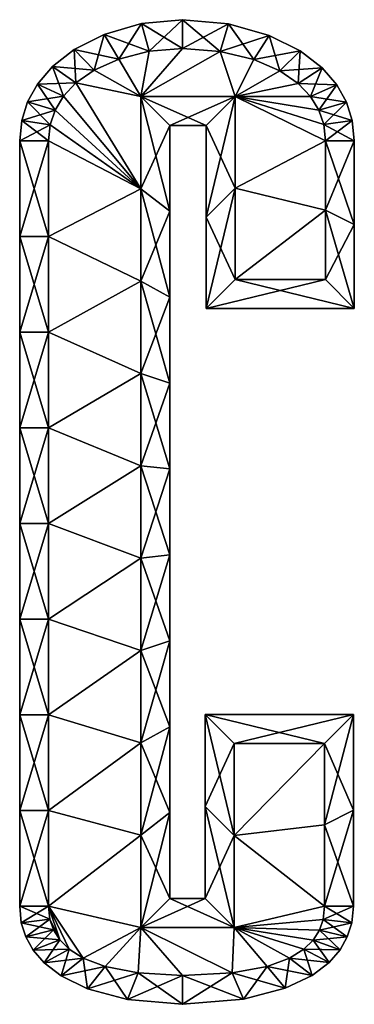
# Model space of a CAD drawing. Units: metres. Extents: x -2.9 to 2.9, y -8.5 to 8.5.
import ezdxf

# ---------------------------------------------------------------- set-up
doc = ezdxf.new("R2010")
doc.units = ezdxf.units.M

msp = doc.modelspace()

# ---------------------------------------------------------------- linework, layer by layer
for points in [[(-0.7894, 8.4559, -2), (-0.08, 8.024, -2.5), (-0.08, 8.524, -2)], [(-0.7894, 8.4559, -2), (-0.08, 8.524, -2), (-0.7894, 8.4559, 2)], [(-0.7894, 8.4559, 2), (-0.08, 8.524, -2), (-0.08, 8.524, 2)], [(-0.7894, 8.4559, 2), (-0.08, 8.524, 2), (-0.6535, 7.9763, 2.5)], [(-0.6535, 7.9763, 2.5), (-0.08, 8.524, 2), (-0.08, 8.024, 2.5)], [(-0.08, 8.024, -2.5), (0.5736, 7.9732, -2.5), (-0.08, 8.524, -2)], [(-0.08, 8.524, -2), (0.5736, 7.9732, -2.5), (0.7196, 8.4498, -2)], [(-0.08, 8.524, -2), (0.7196, 8.4498, -2), (-0.08, 8.524, 2)], [(-0.08, 8.524, 2), (0.7196, 8.4498, -2), (0.7196, 8.4498, 2)], [(-0.08, 8.524, 2), (0.7196, 8.4498, 2), (-0.08, 8.024, 2.5)], [(-1.4376, 8.2687, -2), (-0.6535, 7.9763, -2.5), (-0.7894, 8.4559, -2)], [(-1.4376, 8.2687, -2), (-0.7894, 8.4559, -2), (-1.4376, 8.2687, 2)], [(-1.4376, 8.2687, 2), (-0.7894, 8.4559, -2), (-0.7894, 8.4559, 2)], [(-1.4376, 8.2687, 2), (-0.7894, 8.4559, 2), (-1.1843, 7.8419, 2.5)], [(-1.1843, 7.8419, 2.5), (-0.7894, 8.4559, 2), (-0.6535, 7.9763, 2.5)], [(-0.6535, 7.9763, -2.5), (-0.08, 8.024, -2.5), (-0.7894, 8.4559, -2)], [(-0.08, 8.024, 2.5), (0.7196, 8.4498, 2), (0.5736, 7.9732, 2.5)], [(0.5736, 7.9732, -2.5), (1.1569, 7.8334, -2.5), (0.7196, 8.4498, -2)], [(0.7196, 8.4498, 2), (1.4231, 8.2519, 2), (0.5736, 7.9732, 2.5)], [(0.7196, 8.4498, -2), (1.1569, 7.8334, -2.5), (1.4231, 8.2519, -2)], [(0.7196, 8.4498, -2), (1.4231, 8.2519, -2), (0.7196, 8.4498, 2)], [(0.7196, 8.4498, 2), (1.4231, 8.2519, -2), (1.4231, 8.2519, 2)], [(-1.955, 8.0067, -2), (-1.1843, 7.8419, -2.5), (-1.4376, 8.2687, -2)], [(-1.955, 8.0067, -2), (-1.4376, 8.2687, -2), (-1.955, 8.0067, 2)], [(-1.955, 8.0067, 2), (-1.4376, 8.2687, -2), (-1.4376, 8.2687, 2)], [(-1.955, 8.0067, 2), (-1.4376, 8.2687, 2), (-1.6117, 7.6496, 2.5)], [(-1.6117, 7.6496, 2.5), (-1.4376, 8.2687, 2), (-1.1843, 7.8419, 2.5)], [(-1.1843, 7.8419, -2.5), (-0.6535, 7.9763, -2.5), (-1.4376, 8.2687, -2)], [(0.5736, 7.9732, 2.5), (1.4231, 8.2519, 2), (1.1569, 7.8334, 2.5)], [(1.1569, 7.8334, -2.5), (1.6069, 7.6386, -2.5), (1.4231, 8.2519, -2)], [(1.4231, 8.2519, 2), (1.9611, 7.9847, 2), (1.1569, 7.8334, 2.5)], [(1.4231, 8.2519, -2), (1.6069, 7.6386, -2.5), (1.9611, 7.9847, -2)], [(1.4231, 8.2519, -2), (1.9611, 7.9847, -2), (1.4231, 8.2519, 2)], [(1.4231, 8.2519, 2), (1.9611, 7.9847, -2), (1.9611, 7.9847, 2)], [(-0.8, 7.192, -2.5), (-0.08, 8.024, -2.5), (-0.6535, 7.9763, -2.5)], [(-0.8, 7.192, -2.5), (0.5736, 7.9732, -2.5), (-0.08, 8.024, -2.5)], [(-0.6535, 7.9763, 2.5), (-0.08, 8.024, 2.5), (-0.8, 7.192, 2.5)], [(-0.08, 8.024, 2.5), (0.5736, 7.9732, 2.5), (-0.8, 7.192, 2.5)], [(-2.332, 7.7127, -2), (-1.6117, 7.6496, -2.5), (-1.955, 8.0067, -2)], [(-2.332, 7.7127, -2), (-1.955, 8.0067, -2), (-2.332, 7.7127, 2)], [(-2.332, 7.7127, 2), (-1.955, 8.0067, -2), (-1.955, 8.0067, 2)], [(-2.332, 7.7127, 2), (-1.955, 8.0067, 2), (-1.9249, 7.4293, 2.5)], [(-1.6117, 7.6496, -2.5), (-1.1843, 7.8419, -2.5), (-1.955, 8.0067, -2)], [(-1.9249, 7.4293, 2.5), (-1.955, 8.0067, 2), (-1.6117, 7.6496, 2.5)], [(-0.8, 7.192, -2.5), (-0.6535, 7.9763, -2.5), (-1.1843, 7.8419, -2.5)], [(-1.1843, 7.8419, 2.5), (-0.6535, 7.9763, 2.5), (-0.8, 7.192, 2.5)], [(-0.8, 7.192, -2.5), (0.832, 7.192, -2.5), (0.5736, 7.9732, -2.5)], [(0.5736, 7.9732, 2.5), (0.832, 7.192, 2.5), (-0.8, 7.192, 2.5)], [(0.832, 7.192, -2.5), (1.1569, 7.8334, -2.5), (0.5736, 7.9732, -2.5)], [(0.5736, 7.9732, 2.5), (1.1569, 7.8334, 2.5), (0.832, 7.192, 2.5)], [(1.1569, 7.8334, 2.5), (1.9611, 7.9847, 2), (1.6069, 7.6386, 2.5)], [(1.6069, 7.6386, -2.5), (1.9257, 7.4203, -2.5), (1.9611, 7.9847, -2)], [(1.9611, 7.9847, 2), (2.34, 7.693, 2), (1.6069, 7.6386, 2.5)], [(1.9611, 7.9847, -2), (1.9257, 7.4203, -2.5), (2.34, 7.693, -2)], [(1.9611, 7.9847, -2), (2.34, 7.693, -2), (1.9611, 7.9847, 2)], [(1.9611, 7.9847, 2), (2.34, 7.693, -2), (2.34, 7.693, 2)], [(-2.5923, 7.4093, -2), (-1.9249, 7.4293, -2.5), (-2.332, 7.7127, -2)], [(-2.5923, 7.4093, -2), (-2.332, 7.7127, -2), (-2.5923, 7.4093, 2)], [(-2.5923, 7.4093, 2), (-2.332, 7.7127, -2), (-2.332, 7.7127, 2)], [(-2.5923, 7.4093, 2), (-2.332, 7.7127, 2), (-2.1421, 7.1981, 2.5)], [(-1.9249, 7.4293, -2.5), (-1.6117, 7.6496, -2.5), (-2.332, 7.7127, -2)], [(-2.1421, 7.1981, 2.5), (-2.332, 7.7127, 2), (-1.9249, 7.4293, 2.5)], [(-0.8, 7.192, -2.5), (-1.1843, 7.8419, -2.5), (-1.6117, 7.6496, -2.5)], [(-1.6117, 7.6496, 2.5), (-1.1843, 7.8419, 2.5), (-0.8, 7.192, 2.5)], [(0.832, 7.192, -2.5), (1.6069, 7.6386, -2.5), (1.1569, 7.8334, -2.5)], [(1.1569, 7.8334, 2.5), (1.6069, 7.6386, 2.5), (0.832, 7.192, 2.5)], [(1.6069, 7.6386, 2.5), (2.34, 7.693, 2), (1.9257, 7.4203, 2.5)], [(1.9257, 7.4203, -2.5), (2.1424, 7.1937, -2.5), (2.34, 7.693, -2)], [(2.34, 7.693, 2), (2.5965, 7.3965, 2), (1.9257, 7.4203, 2.5)], [(2.34, 7.693, -2), (2.1424, 7.1937, -2.5), (2.5965, 7.3965, -2)], [(2.34, 7.693, -2), (2.5965, 7.3965, -2), (2.34, 7.693, 2)], [(2.34, 7.693, 2), (2.5965, 7.3965, -2), (2.5965, 7.3965, 2)], [(-0.8, 7.192, -2.5), (-1.6117, 7.6496, -2.5), (-1.9249, 7.4293, -2.5)], [(-1.9249, 7.4293, 2.5), (-1.6117, 7.6496, 2.5), (-0.8, 7.192, 2.5)], [(0.832, 7.192, -2.5), (1.9257, 7.4203, -2.5), (1.6069, 7.6386, -2.5)], [(1.6069, 7.6386, 2.5), (1.9257, 7.4203, 2.5), (0.832, 7.192, 2.5)], [(-2.7638, 7.1003, -2), (-2.1421, 7.1981, -2.5), (-2.5923, 7.4093, -2)], [(-2.7638, 7.1003, -2), (-2.5923, 7.4093, -2), (-2.7638, 7.1003, 2)], [(-2.7638, 7.1003, 2), (-2.5923, 7.4093, -2), (-2.5923, 7.4093, 2)], [(-2.7638, 7.1003, 2), (-2.5923, 7.4093, 2), (-2.2856, 6.9589, 2.5)], [(-2.1421, 7.1981, -2.5), (-1.9249, 7.4293, -2.5), (-2.5923, 7.4093, -2)], [(-2.2856, 6.9589, 2.5), (-2.5923, 7.4093, 2), (-2.1421, 7.1981, 2.5)], [(-0.8, 5.5959, -2.5), (-1.9249, 7.4293, -2.5), (-2.1421, 7.1981, -2.5)], [(-2.1421, 7.1981, 2.5), (-1.9249, 7.4293, 2.5), (-0.8, 5.5959, 2.5)], [(-0.8, 5.5959, -2.5), (-0.8, 7.192, -2.5), (-1.9249, 7.4293, -2.5)], [(-1.9249, 7.4293, 2.5), (-0.8, 7.192, 2.5), (-0.8, 5.5959, 2.5)], [(0.832, 7.192, -2.5), (2.1424, 7.1937, -2.5), (1.9257, 7.4203, -2.5)], [(1.9257, 7.4203, 2.5), (2.1424, 7.1937, 2.5), (0.832, 7.192, 2.5)], [(1.9257, 7.4203, 2.5), (2.5965, 7.3965, 2), (2.1424, 7.1937, 2.5)], [(2.1424, 7.1937, -2.5), (2.2851, 6.9591, -2.5), (2.5965, 7.3965, -2)], [(2.5965, 7.3965, 2), (2.7649, 7.095, 2), (2.1424, 7.1937, 2.5)], [(2.5965, 7.3965, -2), (2.2851, 6.9591, -2.5), (2.7649, 7.095, -2)], [(2.5965, 7.3965, -2), (2.7649, 7.095, -2), (2.5965, 7.3965, 2)], [(2.5965, 7.3965, 2), (2.7649, 7.095, -2), (2.7649, 7.095, 2)], [(-2.2856, 6.9589, -2.5), (-2.1421, 7.1981, -2.5), (-2.7638, 7.1003, -2)], [(-0.8, 5.5959, -2.5), (-2.1421, 7.1981, -2.5), (-2.2856, 6.9589, -2.5)], [(-2.2856, 6.9589, 2.5), (-2.1421, 7.1981, 2.5), (-0.8, 5.5959, 2.5)], [(0.832, 7.192, -2.5), (-0.8, 7.192, -2.5), (0.332, 6.692, -2)], [(0.332, 6.692, -2), (-0.8, 7.192, -2.5), (-0.3, 6.692, -2)], [(-0.8, 7.192, -2.5), (-0.8, 5.5959, -2.5), (-0.3, 6.692, -2)], [(0.832, 7.192, 2.5), (-0.3, 6.692, 2), (-0.8, 7.192, 2.5)], [(-0.3, 6.692, 2), (-0.3, 5.2069, 2), (-0.8, 7.192, 2.5)], [(-0.8, 7.192, 2.5), (-0.3, 5.2069, 2), (-0.8, 5.5959, 2.5)], [(0.332, 6.692, 2), (-0.3, 6.692, 2), (0.832, 7.192, 2.5)], [(0.832, 5.6068, -2.5), (0.832, 7.192, -2.5), (0.332, 5.1068, -2)], [(0.332, 5.1068, -2), (0.832, 7.192, -2.5), (0.332, 6.692, -2)], [(0.832, 5.6068, 2.5), (0.332, 6.692, 2), (0.832, 7.192, 2.5)], [(0.832, 7.192, -2.5), (2.2851, 6.9591, -2.5), (2.1424, 7.1937, -2.5)], [(2.1424, 7.1937, 2.5), (2.2851, 6.9591, 2.5), (0.832, 7.192, 2.5)], [(0.832, 7.192, -2.5), (2.37, 6.7077, -2.5), (2.2851, 6.9591, -2.5)], [(0.832, 7.192, -2.5), (2.4, 6.424, -2.5), (2.37, 6.7077, -2.5)], [(0.832, 7.192, -2.5), (0.832, 5.6068, -2.5), (2.4, 6.424, -2.5)], [(2.2851, 6.9591, 2.5), (2.37, 6.7077, 2.5), (0.832, 7.192, 2.5)], [(2.37, 6.7077, 2.5), (2.4, 6.424, 2.5), (0.832, 7.192, 2.5)], [(2.4, 6.424, 2.5), (0.832, 5.6068, 2.5), (0.832, 7.192, 2.5)], [(2.1424, 7.1937, 2.5), (2.7649, 7.095, 2), (2.2851, 6.9591, 2.5)], [(-2.8648, 6.777, -2), (-2.2856, 6.9589, -2.5), (-2.7638, 7.1003, -2)], [(-2.8648, 6.777, -2), (-2.7638, 7.1003, -2), (-2.8648, 6.777, 2)], [(-2.8648, 6.777, 2), (-2.7638, 7.1003, -2), (-2.7638, 7.1003, 2)], [(-2.8648, 6.777, 2), (-2.7638, 7.1003, 2), (-2.3704, 6.705, 2.5)], [(-2.3704, 6.705, 2.5), (-2.7638, 7.1003, 2), (-2.2856, 6.9589, 2.5)], [(2.2851, 6.9591, -2.5), (2.37, 6.7077, -2.5), (2.7649, 7.095, -2)], [(2.7649, 7.095, 2), (2.8648, 6.7771, 2), (2.2851, 6.9591, 2.5)], [(2.7649, 7.095, -2), (2.37, 6.7077, -2.5), (2.8648, 6.7771, -2)], [(2.7649, 7.095, -2), (2.8648, 6.7771, -2), (2.7649, 7.095, 2)], [(2.7649, 7.095, 2), (2.8648, 6.7771, -2), (2.8648, 6.7771, 2)], [(-2.3704, 6.705, -2.5), (-2.2856, 6.9589, -2.5), (-2.8648, 6.777, -2)], [(-0.8, 5.5959, -2.5), (-2.2856, 6.9589, -2.5), (-2.3704, 6.705, -2.5)], [(-2.3704, 6.705, 2.5), (-2.2856, 6.9589, 2.5), (-0.8, 5.5959, 2.5)], [(2.2851, 6.9591, 2.5), (2.8648, 6.7771, 2), (2.37, 6.7077, 2.5)], [(-2.9, 6.424, -2), (-2.3704, 6.705, -2.5), (-2.8648, 6.777, -2)], [(-2.9, 6.424, -2), (-2.8648, 6.777, -2), (-2.9, 6.424, 2)], [(-2.9, 6.424, 2), (-2.8648, 6.777, -2), (-2.8648, 6.777, 2)], [(-2.9, 6.424, 2), (-2.8648, 6.777, 2), (-2.4, 6.424, 2.5)], [(-2.4, 6.424, -2.5), (-2.3704, 6.705, -2.5), (-2.9, 6.424, -2)], [(-2.4, 6.424, 2.5), (-2.8648, 6.777, 2), (-2.3704, 6.705, 2.5)], [(-0.8, 5.5959, -2.5), (-2.3704, 6.705, -2.5), (-2.4, 6.424, -2.5)], [(-2.4, 6.424, 2.5), (-2.3704, 6.705, 2.5), (-0.8, 5.5959, 2.5)], [(-0.3, 6.692, -2), (-0.8, 5.5959, -2.5), (-0.3, 5.2069, -2)], [(0.332, 6.692, -2), (-0.3, 6.692, -2), (0.332, 6.692, 2)], [(0.332, 6.692, 2), (-0.3, 6.692, -2), (-0.3, 6.692, 2)], [(-0.3, 6.692, -2), (-0.3, 5.2069, -2), (-0.3, 6.692, 2)], [(-0.3, 6.692, 2), (-0.3, 5.2069, -2), (-0.3, 5.2069, 2)], [(0.332, 5.1068, -2), (0.332, 6.692, -2), (0.332, 5.1068, 2)], [(0.332, 5.1068, 2), (0.332, 6.692, -2), (0.332, 6.692, 2)], [(0.332, 5.1068, 2), (0.332, 6.692, 2), (0.832, 5.6068, 2.5)], [(2.37, 6.7077, -2.5), (2.4, 6.424, -2.5), (2.8648, 6.7771, -2)], [(2.8648, 6.7771, 2), (2.9, 6.424, 2), (2.37, 6.7077, 2.5)], [(2.37, 6.7077, 2.5), (2.9, 6.424, 2), (2.4, 6.424, 2.5)], [(2.8648, 6.7771, -2), (2.4, 6.424, -2.5), (2.9, 6.424, -2)], [(2.8648, 6.7771, -2), (2.9, 6.424, -2), (2.8648, 6.7771, 2)], [(2.8648, 6.7771, 2), (2.9, 6.424, -2), (2.9, 6.424, 2)], [(-2.4, 4.7678, -2.5), (-2.4, 6.424, -2.5), (-2.9, 4.7678, -2)], [(-2.9, 4.7678, -2), (-2.4, 6.424, -2.5), (-2.9, 6.424, -2)], [(-2.9, 4.7678, -2), (-2.9, 6.424, -2), (-2.9, 4.7678, 2)], [(-2.9, 4.7678, 2), (-2.9, 6.424, -2), (-2.9, 6.424, 2)], [(-2.9, 4.7678, 2), (-2.9, 6.424, 2), (-2.4, 4.7678, 2.5)], [(-2.4, 4.7678, 2.5), (-2.9, 6.424, 2), (-2.4, 6.424, 2.5)], [(-0.8, 5.5959, -2.5), (-2.4, 6.424, -2.5), (-2.4, 4.7678, -2.5)], [(-2.4, 4.7678, 2.5), (-2.4, 6.424, 2.5), (-0.8, 5.5959, 2.5)], [(0.832, 5.6068, -2.5), (2.4, 5.2249, -2.5), (2.4, 6.424, -2.5)], [(2.4, 6.424, 2.5), (2.4, 5.2249, 2.5), (0.832, 5.6068, 2.5)], [(2.4, 6.424, -2.5), (2.4, 5.2249, -2.5), (2.9, 6.424, -2)], [(2.9, 6.424, -2), (2.4, 5.2249, -2.5), (2.9, 4.9751, -2)], [(2.9, 6.424, 2), (2.9, 4.9751, 2), (2.4, 6.424, 2.5)], [(2.4, 6.424, 2.5), (2.9, 4.9751, 2), (2.4, 5.2249, 2.5)], [(2.9, 6.424, -2), (2.9, 4.9751, -2), (2.9, 6.424, 2)], [(2.9, 6.424, 2), (2.9, 4.9751, -2), (2.9, 4.9751, 2)], [(-0.8, 3.9974, -2.5), (-0.8, 5.5959, -2.5), (-2.4, 4.7678, -2.5)], [(-2.4, 4.7678, 2.5), (-0.8, 5.5959, 2.5), (-0.8, 3.9974, 2.5)], [(-0.8, 5.5959, -2.5), (-0.8, 3.9974, -2.5), (-0.3, 5.2069, -2)], [(-0.3, 5.2069, 2), (-0.3, 3.7195, 2), (-0.8, 5.5959, 2.5)], [(-0.8, 5.5959, 2.5), (-0.3, 3.7195, 2), (-0.8, 3.9974, 2.5)], [(0.832, 4.024, -2.5), (0.832, 5.6068, -2.5), (0.332, 3.524, -2)], [(0.332, 3.524, -2), (0.832, 5.6068, -2.5), (0.332, 5.1068, -2)], [(0.832, 4.024, 2.5), (0.332, 5.1068, 2), (0.832, 5.6068, 2.5)], [(0.832, 5.6068, -2.5), (0.832, 4.024, -2.5), (2.4, 5.2249, -2.5)], [(2.4, 5.2249, 2.5), (0.832, 4.024, 2.5), (0.832, 5.6068, 2.5)], [(-0.3, 5.2069, -2), (-0.8, 3.9974, -2.5), (-0.3, 3.7195, -2)], [(-0.3, 5.2069, -2), (-0.3, 3.7195, -2), (-0.3, 5.2069, 2)], [(-0.3, 5.2069, 2), (-0.3, 3.7195, -2), (-0.3, 3.7195, 2)], [(0.832, 4.024, -2.5), (2.4, 4.024, -2.5), (2.4, 5.2249, -2.5)], [(2.4, 5.2249, 2.5), (2.4, 4.024, 2.5), (0.832, 4.024, 2.5)], [(2.4, 5.2249, -2.5), (2.4, 4.024, -2.5), (2.9, 4.9751, -2)], [(2.9, 4.9751, 2), (2.9, 3.524, 2), (2.4, 5.2249, 2.5)], [(2.4, 5.2249, 2.5), (2.9, 3.524, 2), (2.4, 4.024, 2.5)], [(0.332, 3.524, -2), (0.332, 5.1068, -2), (0.332, 3.524, 2)], [(0.332, 3.524, 2), (0.332, 5.1068, -2), (0.332, 5.1068, 2)], [(0.332, 3.524, 2), (0.332, 5.1068, 2), (0.832, 4.024, 2.5)], [(2.9, 4.9751, -2), (2.4, 4.024, -2.5), (2.9, 3.524, -2)], [(2.9, 4.9751, -2), (2.9, 3.524, -2), (2.9, 4.9751, 2)], [(2.9, 4.9751, 2), (2.9, 3.524, -2), (2.9, 3.524, 2)], [(-2.4, 3.1114, -2.5), (-2.4, 4.7678, -2.5), (-2.9, 3.1114, -2)], [(-2.9, 3.1114, -2), (-2.4, 4.7678, -2.5), (-2.9, 4.7678, -2)], [(-2.9, 3.1114, -2), (-2.9, 4.7678, -2), (-2.9, 3.1114, 2)], [(-2.9, 3.1114, 2), (-2.9, 4.7678, -2), (-2.9, 4.7678, 2)], [(-2.9, 3.1114, 2), (-2.9, 4.7678, 2), (-2.4, 3.1114, 2.5)], [(-2.4, 3.1114, 2.5), (-2.9, 4.7678, 2), (-2.4, 4.7678, 2.5)], [(-0.8, 3.9974, -2.5), (-2.4, 4.7678, -2.5), (-2.4, 3.1114, -2.5)], [(-2.4, 3.1114, 2.5), (-2.4, 4.7678, 2.5), (-0.8, 3.9974, 2.5)], [(-0.8, 2.3989, -2.5), (-0.8, 3.9974, -2.5), (-2.4, 3.1114, -2.5)], [(-2.4, 3.1114, 2.5), (-0.8, 3.9974, 2.5), (-0.8, 2.3989, 2.5)], [(-0.8, 3.9974, -2.5), (-0.8, 2.3989, -2.5), (-0.3, 3.7195, -2)], [(-0.3, 3.7195, 2), (-0.3, 2.2322, 2), (-0.8, 3.9974, 2.5)], [(-0.8, 3.9974, 2.5), (-0.3, 2.2322, 2), (-0.8, 2.3989, 2.5)], [(2.9, 3.524, -2), (0.832, 4.024, -2.5), (0.332, 3.524, -2)], [(2.9, 3.524, 2), (0.332, 3.524, 2), (2.4, 4.024, 2.5)], [(2.4, 4.024, 2.5), (0.332, 3.524, 2), (0.832, 4.024, 2.5)], [(2.4, 4.024, -2.5), (0.832, 4.024, -2.5), (2.9, 3.524, -2)], [(-0.3, 3.7195, -2), (-0.8, 2.3989, -2.5), (-0.3, 2.2322, -2)], [(-0.3, 3.7195, -2), (-0.3, 2.2322, -2), (-0.3, 3.7195, 2)], [(-0.3, 3.7195, 2), (-0.3, 2.2322, -2), (-0.3, 2.2322, 2)], [(2.9, 3.524, -2), (0.332, 3.524, -2), (2.9, 3.524, 2)], [(2.9, 3.524, 2), (0.332, 3.524, -2), (0.332, 3.524, 2)], [(-2.4, 1.4552, -2.5), (-2.4, 3.1114, -2.5), (-2.9, 1.4552, -2)], [(-2.9, 1.4552, -2), (-2.4, 3.1114, -2.5), (-2.9, 3.1114, -2)], [(-2.9, 1.4552, -2), (-2.9, 3.1114, -2), (-2.9, 1.4552, 2)], [(-2.9, 1.4552, 2), (-2.9, 3.1114, -2), (-2.9, 3.1114, 2)], [(-2.9, 1.4552, 2), (-2.9, 3.1114, 2), (-2.4, 1.4552, 2.5)], [(-2.4, 1.4552, 2.5), (-2.9, 3.1114, 2), (-2.4, 3.1114, 2.5)], [(-0.8, 2.3989, -2.5), (-2.4, 3.1114, -2.5), (-2.4, 1.4552, -2.5)], [(-2.4, 1.4552, 2.5), (-2.4, 3.1114, 2.5), (-0.8, 2.3989, 2.5)], [(-0.8, 0.8005, -2.5), (-0.8, 2.3989, -2.5), (-2.4, 1.4552, -2.5)], [(-2.4, 1.4552, 2.5), (-0.8, 2.3989, 2.5), (-0.8, 0.8005, 2.5)], [(-0.8, 2.3989, -2.5), (-0.8, 0.8005, -2.5), (-0.3, 2.2322, -2)], [(-0.3, 2.2322, 2), (-0.3, 0.7448, 2), (-0.8, 2.3989, 2.5)], [(-0.8, 2.3989, 2.5), (-0.3, 0.7448, 2), (-0.8, 0.8005, 2.5)], [(-0.3, 2.2322, -2), (-0.8, 0.8005, -2.5), (-0.3, 0.7448, -2)], [(-0.3, 2.2322, -2), (-0.3, 0.7448, -2), (-0.3, 2.2322, 2)], [(-0.3, 2.2322, 2), (-0.3, 0.7448, -2), (-0.3, 0.7448, 2)], [(-2.4, -0.2012, -2.5), (-2.4, 1.4552, -2.5), (-2.9, -0.2012, -2)], [(-2.9, -0.2012, -2), (-2.4, 1.4552, -2.5), (-2.9, 1.4552, -2)], [(-2.9, -0.2012, -2), (-2.9, 1.4552, -2), (-2.9, -0.2012, 2)], [(-2.9, -0.2012, 2), (-2.9, 1.4552, -2), (-2.9, 1.4552, 2)], [(-2.9, -0.2012, 2), (-2.9, 1.4552, 2), (-2.4, -0.2012, 2.5)], [(-2.4, -0.2012, 2.5), (-2.9, 1.4552, 2), (-2.4, 1.4552, 2.5)], [(-0.8, 0.8005, -2.5), (-2.4, 1.4552, -2.5), (-2.4, -0.2012, -2.5)], [(-2.4, -0.2012, 2.5), (-2.4, 1.4552, 2.5), (-0.8, 0.8005, 2.5)], [(-0.8, -0.798, -2.5), (-0.8, 0.8005, -2.5), (-2.4, -0.2012, -2.5)], [(-2.4, -0.2012, 2.5), (-0.8, 0.8005, 2.5), (-0.8, -0.798, 2.5)], [(-0.8, 0.8005, -2.5), (-0.8, -0.798, -2.5), (-0.3, 0.7448, -2)], [(-0.3, 0.7448, 2), (-0.3, -0.7426, 2), (-0.8, 0.8005, 2.5)], [(-0.8, 0.8005, 2.5), (-0.3, -0.7426, 2), (-0.8, -0.798, 2.5)], [(-0.3, 0.7448, -2), (-0.8, -0.798, -2.5), (-0.3, -0.7426, -2)], [(-0.3, 0.7448, -2), (-0.3, -0.7426, -2), (-0.3, 0.7448, 2)], [(-0.3, 0.7448, 2), (-0.3, -0.7426, -2), (-0.3, -0.7426, 2)], [(-2.4, -1.8574, -2.5), (-2.4, -0.2012, -2.5), (-2.9, -1.8574, -2)], [(-2.9, -1.8574, -2), (-2.4, -0.2012, -2.5), (-2.9, -0.2012, -2)], [(-2.9, -1.8574, -2), (-2.9, -0.2012, -2), (-2.9, -1.8574, 2)], [(-2.9, -1.8574, 2), (-2.9, -0.2012, -2), (-2.9, -0.2012, 2)], [(-2.9, -1.8574, 2), (-2.9, -0.2012, 2), (-2.4, -1.8574, 2.5)], [(-2.4, -1.8574, 2.5), (-2.9, -0.2012, 2), (-2.4, -0.2012, 2.5)], [(-0.8, -0.798, -2.5), (-2.4, -0.2012, -2.5), (-2.4, -1.8574, -2.5)], [(-2.4, -1.8574, 2.5), (-2.4, -0.2012, 2.5), (-0.8, -0.798, 2.5)], [(-0.8, -2.3965, -2.5), (-0.8, -0.798, -2.5), (-2.4, -1.8574, -2.5)], [(-2.4, -1.8574, 2.5), (-0.8, -0.798, 2.5), (-0.8, -2.3965, 2.5)], [(-0.8, -0.798, -2.5), (-0.8, -2.3965, -2.5), (-0.3, -0.7426, -2)], [(-0.3, -0.7426, -2), (-0.8, -2.3965, -2.5), (-0.3, -2.2299, -2)], [(-0.3, -0.7426, 2), (-0.3, -2.2299, 2), (-0.8, -0.798, 2.5)], [(-0.8, -0.798, 2.5), (-0.3, -2.2299, 2), (-0.8, -2.3965, 2.5)], [(-0.3, -0.7426, -2), (-0.3, -2.2299, -2), (-0.3, -0.7426, 2)], [(-0.3, -0.7426, 2), (-0.3, -2.2299, -2), (-0.3, -2.2299, 2)], [(-2.4, -3.5138, -2.5), (-2.4, -1.8574, -2.5), (-2.9, -3.5138, -2)], [(-2.9, -3.5138, -2), (-2.4, -1.8574, -2.5), (-2.9, -1.8574, -2)], [(-2.9, -3.5138, -2), (-2.9, -1.8574, -2), (-2.9, -3.5138, 2)], [(-2.9, -3.5138, 2), (-2.9, -1.8574, -2), (-2.9, -1.8574, 2)], [(-2.9, -3.5138, 2), (-2.9, -1.8574, 2), (-2.4, -3.5138, 2.5)], [(-2.4, -3.5138, 2.5), (-2.9, -1.8574, 2), (-2.4, -1.8574, 2.5)], [(-0.8, -2.3965, -2.5), (-2.4, -1.8574, -2.5), (-2.4, -3.5138, -2.5)], [(-2.4, -3.5138, 2.5), (-2.4, -1.8574, 2.5), (-0.8, -2.3965, 2.5)], [(-0.8, -2.3965, -2.5), (-0.8, -3.995, -2.5), (-0.3, -2.2299, -2)], [(-0.3, -2.2299, -2), (-0.8, -3.995, -2.5), (-0.3, -3.7173, -2)], [(-0.3, -2.2299, 2), (-0.3, -3.7173, 2), (-0.8, -2.3965, 2.5)], [(-0.3, -2.2299, -2), (-0.3, -3.7173, -2), (-0.3, -2.2299, 2)], [(-0.3, -2.2299, 2), (-0.3, -3.7173, -2), (-0.3, -3.7173, 2)], [(-0.8, -3.995, -2.5), (-0.8, -2.3965, -2.5), (-2.4, -3.5138, -2.5)], [(-2.4, -3.5138, 2.5), (-0.8, -2.3965, 2.5), (-0.8, -3.995, 2.5)], [(-0.8, -2.3965, 2.5), (-0.3, -3.7173, 2), (-0.8, -3.995, 2.5)], [(-2.4, -5.17, -2.5), (-2.4, -3.5138, -2.5), (-2.9, -5.17, -2)], [(-2.9, -5.17, -2), (-2.4, -3.5138, -2.5), (-2.9, -3.5138, -2)], [(-2.9, -5.17, -2), (-2.9, -3.5138, -2), (-2.9, -5.17, 2)], [(-2.9, -5.17, 2), (-2.9, -3.5138, -2), (-2.9, -3.5138, 2)], [(-2.9, -5.17, 2), (-2.9, -3.5138, 2), (-2.4, -5.17, 2.5)], [(-2.4, -5.17, 2.5), (-2.9, -3.5138, 2), (-2.4, -3.5138, 2.5)], [(-0.8, -3.995, -2.5), (-2.4, -3.5138, -2.5), (-2.4, -5.17, -2.5)], [(-2.4, -5.17, 2.5), (-2.4, -3.5138, 2.5), (-0.8, -3.995, 2.5)], [(0.316, -5.1012, -2), (0.816, -4.008, -2.5), (0.316, -3.508, -2)], [(0.816, -4.008, -2.5), (2.384, -4.008, -2.5), (0.316, -3.508, -2)], [(0.316, -3.508, -2), (2.384, -4.008, -2.5), (2.884, -3.508, -2)], [(0.316, -5.1012, -2), (0.316, -3.508, -2), (0.316, -5.1012, 2)], [(0.316, -5.1012, 2), (0.316, -3.508, -2), (0.316, -3.508, 2)], [(0.316, -3.508, -2), (2.884, -3.508, -2), (0.316, -3.508, 2)], [(0.316, -3.508, 2), (2.884, -3.508, -2), (2.884, -3.508, 2)], [(0.316, -5.1012, 2), (0.316, -3.508, 2), (0.816, -5.6012, 2.5)], [(0.816, -5.6012, 2.5), (0.316, -3.508, 2), (0.816, -4.008, 2.5)], [(0.316, -3.508, 2), (2.884, -3.508, 2), (0.816, -4.008, 2.5)], [(0.816, -4.008, 2.5), (2.884, -3.508, 2), (2.384, -4.008, 2.5)], [(2.384, -4.008, -2.5), (2.384, -5.4149, -2.5), (2.884, -3.508, -2)], [(2.884, -3.508, -2), (2.384, -5.4149, -2.5), (2.884, -5.1647, -2)], [(2.884, -3.508, 2), (2.884, -5.1647, 2), (2.384, -4.008, 2.5)], [(2.884, -3.508, -2), (2.884, -5.1647, -2), (2.884, -3.508, 2)], [(2.884, -3.508, 2), (2.884, -5.1647, -2), (2.884, -5.1647, 2)], [(-0.8, -3.995, -2.5), (-0.8, -5.5935, -2.5), (-0.3, -3.7173, -2)], [(-0.3, -3.7173, -2), (-0.8, -5.5935, -2.5), (-0.3, -5.2047, -2)], [(-0.3, -3.7173, 2), (-0.3, -5.2047, 2), (-0.8, -3.995, 2.5)], [(-0.3, -3.7173, -2), (-0.3, -5.2047, -2), (-0.3, -3.7173, 2)], [(-0.3, -3.7173, 2), (-0.3, -5.2047, -2), (-0.3, -5.2047, 2)], [(-0.8, -5.5935, -2.5), (-0.8, -3.995, -2.5), (-2.4, -5.17, -2.5)], [(-2.4, -5.17, 2.5), (-0.8, -3.995, 2.5), (-0.8, -5.5935, 2.5)], [(-0.8, -3.995, 2.5), (-0.3, -5.2047, 2), (-0.8, -5.5935, 2.5)], [(0.816, -5.6012, -2.5), (0.816, -4.008, -2.5), (0.316, -5.1012, -2)], [(2.384, -5.4149, -2.5), (2.384, -4.008, -2.5), (0.816, -5.6012, -2.5)], [(2.384, -4.008, -2.5), (0.816, -4.008, -2.5), (0.816, -5.6012, -2.5)], [(0.816, -5.6012, 2.5), (2.384, -4.008, 2.5), (2.384, -5.4149, 2.5)], [(0.816, -5.6012, 2.5), (0.816, -4.008, 2.5), (2.384, -4.008, 2.5)], [(2.384, -4.008, 2.5), (2.884, -5.1647, 2), (2.384, -5.4149, 2.5)], [(0.316, -6.692, -2), (0.816, -5.6012, -2.5), (0.316, -5.1012, -2)], [(0.316, -6.692, -2), (0.316, -5.1012, -2), (0.316, -6.692, 2)], [(0.316, -6.692, 2), (0.316, -5.1012, -2), (0.316, -5.1012, 2)], [(0.316, -6.692, 2), (0.316, -5.1012, 2), (0.816, -7.192, 2.5)], [(0.816, -7.192, 2.5), (0.316, -5.1012, 2), (0.816, -5.6012, 2.5)], [(-2.4, -6.824, -2.5), (-2.4, -5.17, -2.5), (-2.9, -6.824, -2)], [(-2.9, -6.824, -2), (-2.4, -5.17, -2.5), (-2.9, -5.17, -2)], [(-2.9, -6.824, -2), (-2.9, -5.17, -2), (-2.9, -6.824, 2)], [(-2.9, -6.824, 2), (-2.9, -5.17, -2), (-2.9, -5.17, 2)], [(-2.9, -6.824, 2), (-2.9, -5.17, 2), (-2.4, -6.824, 2.5)], [(-2.4, -6.824, 2.5), (-2.9, -5.17, 2), (-2.4, -5.17, 2.5)], [(-0.8, -5.5935, -2.5), (-2.4, -5.17, -2.5), (-2.4, -6.824, -2.5)], [(-2.4, -6.824, 2.5), (-2.4, -5.17, 2.5), (-0.8, -5.5935, 2.5)], [(-0.8, -5.5935, -2.5), (-0.8, -7.192, -2.5), (-0.3, -5.2047, -2)], [(-0.3, -5.2047, -2), (-0.8, -7.192, -2.5), (-0.3, -6.692, -2)], [(-0.3, -5.2047, 2), (-0.3, -6.692, 2), (-0.8, -5.5935, 2.5)], [(-0.3, -5.2047, -2), (-0.3, -6.692, -2), (-0.3, -5.2047, 2)], [(-0.3, -5.2047, 2), (-0.3, -6.692, -2), (-0.3, -6.692, 2)], [(2.384, -5.4149, -2.5), (2.384, -6.824, -2.5), (2.884, -5.1647, -2)], [(2.884, -5.1647, -2), (2.384, -6.824, -2.5), (2.884, -6.824, -2)], [(2.884, -5.1647, 2), (2.884, -6.824, 2), (2.384, -5.4149, 2.5)], [(2.884, -5.1647, -2), (2.884, -6.824, -2), (2.884, -5.1647, 2)], [(2.884, -5.1647, 2), (2.884, -6.824, -2), (2.884, -6.824, 2)], [(2.384, -6.824, -2.5), (2.384, -5.4149, -2.5), (0.816, -5.6012, -2.5)], [(0.816, -5.6012, 2.5), (2.384, -5.4149, 2.5), (2.384, -6.824, 2.5)], [(2.384, -5.4149, 2.5), (2.884, -6.824, 2), (2.384, -6.824, 2.5)], [(-0.8, -7.192, -2.5), (-0.8, -5.5935, -2.5), (-2.4, -6.824, -2.5)], [(-2.4, -6.824, 2.5), (-0.8, -5.5935, 2.5), (-0.8, -7.192, 2.5)], [(-0.8, -5.5935, 2.5), (-0.3, -6.692, 2), (-0.8, -7.192, 2.5)], [(0.816, -7.192, -2.5), (0.816, -5.6012, -2.5), (0.316, -6.692, -2)], [(2.384, -6.824, -2.5), (0.816, -5.6012, -2.5), (0.816, -7.192, -2.5)], [(0.816, -7.192, 2.5), (0.816, -5.6012, 2.5), (2.384, -6.824, 2.5)], [(-0.8, -7.192, -2.5), (0.816, -7.192, -2.5), (-0.3, -6.692, -2)], [(-0.3, -6.692, 2), (0.316, -6.692, 2), (-0.8, -7.192, 2.5)], [(-0.8, -7.192, 2.5), (0.316, -6.692, 2), (0.816, -7.192, 2.5)], [(-0.3, -6.692, -2), (0.816, -7.192, -2.5), (0.316, -6.692, -2)], [(-0.3, -6.692, -2), (0.316, -6.692, -2), (-0.3, -6.692, 2)], [(-0.3, -6.692, 2), (0.316, -6.692, -2), (0.316, -6.692, 2)], [(-2.8716, -7.1112, -2), (-2.4, -6.824, -2.5), (-2.9, -6.824, -2)], [(-2.8716, -7.1112, -2), (-2.9, -6.824, -2), (-2.8716, -7.1112, 2)], [(-2.8716, -7.1112, 2), (-2.9, -6.824, -2), (-2.9, -6.824, 2)], [(-2.8716, -7.1112, 2), (-2.9, -6.824, 2), (-2.376, -7.0491, 2.5)], [(-2.376, -7.0491, 2.5), (-2.9, -6.824, 2), (-2.4, -6.824, 2.5)], [(-2.376, -7.0491, -2.5), (-2.4, -6.824, -2.5), (-2.8716, -7.1112, -2)], [(-2.0435, -7.5666, -2.5), (-1.7969, -7.7232, -2.5), (-2.4, -6.824, -2.5)], [(-1.7969, -7.7232, -2.5), (-0.8, -7.192, -2.5), (-2.4, -6.824, -2.5)], [(-2.2047, -7.4061, -2.5), (-2.0435, -7.5666, -2.5), (-2.4, -6.824, -2.5)], [(-2.2047, -7.4061, -2.5), (-2.4, -6.824, -2.5), (-2.376, -7.0491, -2.5)], [(-2.4, -6.824, 2.5), (-1.7969, -7.7232, 2.5), (-2.0435, -7.5666, 2.5)], [(-2.4, -6.824, 2.5), (-0.8, -7.192, 2.5), (-1.7969, -7.7232, 2.5)], [(-2.4, -6.824, 2.5), (-2.0435, -7.5666, 2.5), (-2.2047, -7.4061, 2.5)], [(-2.376, -7.0491, 2.5), (-2.4, -6.824, 2.5), (-2.2047, -7.4061, 2.5)], [(2.3595, -7.0533, -2.5), (2.384, -6.824, -2.5), (0.816, -7.192, -2.5)], [(0.816, -7.192, 2.5), (2.384, -6.824, 2.5), (2.3595, -7.0533, 2.5)], [(2.384, -6.824, -2.5), (2.3595, -7.0533, -2.5), (2.884, -6.824, -2)], [(2.884, -6.824, -2), (2.3595, -7.0533, -2.5), (2.8553, -7.1133, -2)], [(2.384, -6.824, 2.5), (2.8553, -7.1133, 2), (2.3595, -7.0533, 2.5)], [(2.884, -6.824, 2), (2.8553, -7.1133, 2), (2.384, -6.824, 2.5)], [(2.884, -6.824, -2), (2.8553, -7.1133, -2), (2.884, -6.824, 2)], [(2.884, -6.824, 2), (2.8553, -7.1133, -2), (2.8553, -7.1133, 2)], [(-2.7945, -7.3572, -2), (-2.376, -7.0491, -2.5), (-2.8716, -7.1112, -2)], [(-2.311, -7.2373, 2.5), (-2.8716, -7.1112, 2), (-2.376, -7.0491, 2.5)], [(-2.7945, -7.3572, -2), (-2.8716, -7.1112, -2), (-2.7945, -7.3572, 2)], [(-2.7945, -7.3572, 2), (-2.8716, -7.1112, -2), (-2.8716, -7.1112, 2)], [(-2.7945, -7.3572, 2), (-2.8716, -7.1112, 2), (-2.311, -7.2373, 2.5)], [(-2.311, -7.2373, -2.5), (-2.376, -7.0491, -2.5), (-2.7945, -7.3572, -2)], [(-2.376, -7.0491, -2.5), (-2.311, -7.2373, -2.5), (-2.2047, -7.4061, -2.5)], [(-2.2047, -7.4061, 2.5), (-2.311, -7.2373, 2.5), (-2.376, -7.0491, 2.5)], [(2.2938, -7.2425, -2.5), (2.3595, -7.0533, -2.5), (0.816, -7.192, -2.5)], [(0.816, -7.192, 2.5), (2.3595, -7.0533, 2.5), (2.2938, -7.2425, 2.5)], [(2.3595, -7.0533, -2.5), (2.2938, -7.2425, -2.5), (2.8553, -7.1133, -2)], [(2.3595, -7.0533, 2.5), (2.7782, -7.3583, 2), (2.2938, -7.2425, 2.5)], [(2.8553, -7.1133, -2), (2.2938, -7.2425, -2.5), (2.7782, -7.3583, -2)], [(2.8553, -7.1133, 2), (2.7782, -7.3583, 2), (2.3595, -7.0533, 2.5)], [(2.8553, -7.1133, -2), (2.7782, -7.3583, -2), (2.8553, -7.1133, 2)], [(2.8553, -7.1133, 2), (2.7782, -7.3583, -2), (2.7782, -7.3583, 2)], [(-2.6684, -7.5839, -2), (-2.311, -7.2373, -2.5), (-2.7945, -7.3572, -2)], [(-2.2047, -7.4061, 2.5), (-2.7945, -7.3572, 2), (-2.311, -7.2373, 2.5)], [(-2.2047, -7.4061, -2.5), (-2.311, -7.2373, -2.5), (-2.6684, -7.5839, -2)], [(-1.7969, -7.7232, -2.5), (-1.4156, -7.8693, -2.5), (-0.8, -7.192, -2.5)], [(-0.8, -7.192, 2.5), (-1.4156, -7.8693, 2.5), (-1.7969, -7.7232, 2.5)], [(-1.4156, -7.8693, -2.5), (-0.8457, -7.981, -2.5), (-0.8, -7.192, -2.5)], [(-0.8, -7.192, 2.5), (-0.8457, -7.981, 2.5), (-1.4156, -7.8693, 2.5)], [(-0.8457, -7.981, -2.5), (-0.08, -8.024, -2.5), (-0.8, -7.192, -2.5)], [(-0.8, -7.192, 2.5), (-0.08, -8.024, 2.5), (-0.8457, -7.981, 2.5)], [(0.7849, -7.9812, -2.5), (0.816, -7.192, -2.5), (-0.8, -7.192, -2.5)], [(-0.08, -8.024, -2.5), (0.7849, -7.9812, -2.5), (-0.8, -7.192, -2.5)], [(-0.8, -7.192, 2.5), (0.816, -7.192, 2.5), (0.7849, -7.9812, 2.5)], [(-0.8, -7.192, 2.5), (0.7849, -7.9812, 2.5), (-0.08, -8.024, 2.5)], [(0.7849, -7.9812, -2.5), (1.3874, -7.8698, -2.5), (0.816, -7.192, -2.5)], [(0.816, -7.192, 2.5), (1.3874, -7.8698, 2.5), (0.7849, -7.9812, 2.5)], [(2.1873, -7.4107, -2.5), (2.2938, -7.2425, -2.5), (0.816, -7.192, -2.5)], [(2.026, -7.5696, -2.5), (2.1873, -7.4107, -2.5), (0.816, -7.192, -2.5)], [(1.7779, -7.7246, -2.5), (2.026, -7.5696, -2.5), (0.816, -7.192, -2.5)], [(1.3874, -7.8698, -2.5), (1.7779, -7.7246, -2.5), (0.816, -7.192, -2.5)], [(0.816, -7.192, 2.5), (2.2938, -7.2425, 2.5), (2.1873, -7.4107, 2.5)], [(0.816, -7.192, 2.5), (2.1873, -7.4107, 2.5), (2.026, -7.5696, 2.5)], [(0.816, -7.192, 2.5), (2.026, -7.5696, 2.5), (1.7779, -7.7246, 2.5)], [(0.816, -7.192, 2.5), (1.7779, -7.7246, 2.5), (1.3874, -7.8698, 2.5)], [(2.2938, -7.2425, -2.5), (2.1873, -7.4107, -2.5), (2.7782, -7.3583, -2)], [(2.2938, -7.2425, 2.5), (2.6529, -7.5821, 2), (2.1873, -7.4107, 2.5)], [(2.7782, -7.3583, 2), (2.6529, -7.5821, 2), (2.2938, -7.2425, 2.5)], [(-2.6684, -7.5839, -2), (-2.7945, -7.3572, -2), (-2.6684, -7.5839, 2)], [(-2.6684, -7.5839, 2), (-2.7945, -7.3572, -2), (-2.7945, -7.3572, 2)], [(-2.6684, -7.5839, 2), (-2.7945, -7.3572, 2), (-2.2047, -7.4061, 2.5)], [(-2.4764, -7.8062, -2), (-2.2047, -7.4061, -2.5), (-2.6684, -7.5839, -2)], [(-2.0435, -7.5666, 2.5), (-2.6684, -7.5839, 2), (-2.2047, -7.4061, 2.5)], [(-2.0435, -7.5666, -2.5), (-2.2047, -7.4061, -2.5), (-2.4764, -7.8062, -2)], [(2.1873, -7.4107, -2.5), (2.026, -7.5696, -2.5), (2.6529, -7.5821, -2)], [(2.1873, -7.4107, 2.5), (2.4626, -7.8008, 2), (2.026, -7.5696, 2.5)], [(2.7782, -7.3583, -2), (2.1873, -7.4107, -2.5), (2.6529, -7.5821, -2)], [(2.6529, -7.5821, 2), (2.4626, -7.8008, 2), (2.1873, -7.4107, 2.5)], [(2.7782, -7.3583, -2), (2.6529, -7.5821, -2), (2.7782, -7.3583, 2)], [(2.7782, -7.3583, 2), (2.6529, -7.5821, -2), (2.6529, -7.5821, 2)], [(-2.4764, -7.8062, 2), (-2.6684, -7.5839, 2), (-2.0435, -7.5666, 2.5)], [(-2.4764, -7.8062, -2), (-2.6684, -7.5839, -2), (-2.4764, -7.8062, 2)], [(-2.4764, -7.8062, 2), (-2.6684, -7.5839, -2), (-2.6684, -7.5839, 2)], [(-2.1814, -8.0321, -2), (-2.0435, -7.5666, -2.5), (-2.4764, -7.8062, -2)], [(-1.7969, -7.7232, 2.5), (-2.4764, -7.8062, 2), (-2.0435, -7.5666, 2.5)], [(-1.7969, -7.7232, -2.5), (-2.0435, -7.5666, -2.5), (-2.1814, -8.0321, -2)], [(2.026, -7.5696, -2.5), (1.7779, -7.7246, -2.5), (2.4626, -7.8008, -2)], [(2.026, -7.5696, 2.5), (2.169, -8.0235, 2), (1.7779, -7.7246, 2.5)], [(2.6529, -7.5821, -2), (2.026, -7.5696, -2.5), (2.4626, -7.8008, -2)], [(2.4626, -7.8008, 2), (2.169, -8.0235, 2), (2.026, -7.5696, 2.5)], [(2.6529, -7.5821, -2), (2.4626, -7.8008, -2), (2.6529, -7.5821, 2)], [(2.6529, -7.5821, 2), (2.4626, -7.8008, -2), (2.4626, -7.8008, 2)], [(-2.1814, -8.0321, 2), (-2.4764, -7.8062, 2), (-1.7969, -7.7232, 2.5)], [(-2.1814, -8.0321, -2), (-2.4764, -7.8062, -2), (-2.1814, -8.0321, 2)], [(-2.1814, -8.0321, 2), (-2.4764, -7.8062, -2), (-2.4764, -7.8062, 2)], [(-1.7225, -8.2554, -2), (-1.7969, -7.7232, -2.5), (-2.1814, -8.0321, -2)], [(-1.4156, -7.8693, 2.5), (-2.1814, -8.0321, 2), (-1.7969, -7.7232, 2.5)], [(-1.4156, -7.8693, -2.5), (-1.7969, -7.7232, -2.5), (-1.7225, -8.2554, -2)], [(1.7779, -7.7246, -2.5), (1.3874, -7.8698, -2.5), (2.169, -8.0235, -2)], [(1.7779, -7.7246, 2.5), (1.7042, -8.2461, 2), (1.3874, -7.8698, 2.5)], [(2.169, -8.0235, 2), (1.7042, -8.2461, 2), (1.7779, -7.7246, 2.5)], [(2.4626, -7.8008, -2), (1.7779, -7.7246, -2.5), (2.169, -8.0235, -2)], [(2.4626, -7.8008, -2), (2.169, -8.0235, -2), (2.4626, -7.8008, 2)], [(2.4626, -7.8008, 2), (2.169, -8.0235, -2), (2.169, -8.0235, 2)], [(-1.7225, -8.2554, 2), (-2.1814, -8.0321, 2), (-1.4156, -7.8693, 2.5)], [(-1.0298, -8.442, -2), (-1.4156, -7.8693, -2.5), (-1.7225, -8.2554, -2)], [(-0.8457, -7.981, 2.5), (-1.7225, -8.2554, 2), (-1.4156, -7.8693, 2.5)], [(-1.0298, -8.442, 2), (-1.7225, -8.2554, 2), (-0.8457, -7.981, 2.5)], [(-0.8457, -7.981, -2.5), (-1.4156, -7.8693, -2.5), (-1.0298, -8.442, -2)], [(-0.08, -8.524, -2), (-0.8457, -7.981, -2.5), (-1.0298, -8.442, -2)], [(-0.08, -8.024, 2.5), (-1.0298, -8.442, 2), (-0.8457, -7.981, 2.5)], [(-0.08, -8.024, -2.5), (-0.8457, -7.981, -2.5), (-0.08, -8.524, -2)], [(0.7849, -7.9812, -2.5), (-0.08, -8.024, -2.5), (0.9802, -8.4364, -2)], [(0.9802, -8.4364, 2), (-0.08, -8.524, 2), (0.7849, -7.9812, 2.5)], [(0.7849, -7.9812, 2.5), (-0.08, -8.524, 2), (-0.08, -8.024, 2.5)], [(1.3874, -7.8698, -2.5), (0.7849, -7.9812, -2.5), (1.7042, -8.2461, -2)], [(1.3874, -7.8698, 2.5), (0.9802, -8.4364, 2), (0.7849, -7.9812, 2.5)], [(1.7042, -8.2461, -2), (0.7849, -7.9812, -2.5), (0.9802, -8.4364, -2)], [(1.7042, -8.2461, 2), (0.9802, -8.4364, 2), (1.3874, -7.8698, 2.5)], [(2.169, -8.0235, -2), (1.3874, -7.8698, -2.5), (1.7042, -8.2461, -2)], [(-1.7225, -8.2554, -2), (-2.1814, -8.0321, -2), (-1.7225, -8.2554, 2)], [(-1.7225, -8.2554, 2), (-2.1814, -8.0321, -2), (-2.1814, -8.0321, 2)], [(-0.08, -8.524, 2), (-1.0298, -8.442, 2), (-0.08, -8.024, 2.5)], [(0.9802, -8.4364, -2), (-0.08, -8.024, -2.5), (-0.08, -8.524, -2)], [(2.169, -8.0235, -2), (1.7042, -8.2461, -2), (2.169, -8.0235, 2)], [(2.169, -8.0235, 2), (1.7042, -8.2461, -2), (1.7042, -8.2461, 2)], [(-1.0298, -8.442, -2), (-1.7225, -8.2554, -2), (-1.0298, -8.442, 2)], [(-1.0298, -8.442, 2), (-1.7225, -8.2554, -2), (-1.7225, -8.2554, 2)], [(1.7042, -8.2461, -2), (0.9802, -8.4364, -2), (1.7042, -8.2461, 2)], [(1.7042, -8.2461, 2), (0.9802, -8.4364, -2), (0.9802, -8.4364, 2)], [(-0.08, -8.524, -2), (-1.0298, -8.442, -2), (-0.08, -8.524, 2)], [(-0.08, -8.524, 2), (-1.0298, -8.442, -2), (-1.0298, -8.442, 2)], [(0.9802, -8.4364, -2), (-0.08, -8.524, -2), (0.9802, -8.4364, 2)], [(0.9802, -8.4364, 2), (-0.08, -8.524, -2), (-0.08, -8.524, 2)]]:
    msp.add_3dface(points)

doc.saveas('drawing.dxf')
